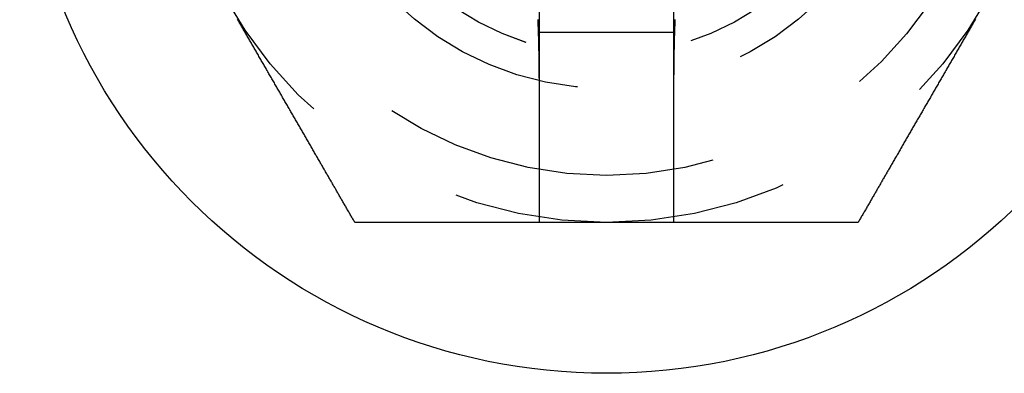
# Model space of a CAD drawing. Extents: x -165 to 269, y -365 to 15.
# Drawn here: x 147 to 161, y -354 to -349 of the extents above; entities that cross this region are included whole.
import ezdxf

# ---------------------------------------------------------------- set-up
doc = ezdxf.new("R2010")
doc.units = 0
doc.header["$LTSCALE"] = 20
doc.linetypes.add('VERDECKT', pattern=[0.375, 0.25, -0.125])
doc.layers.get('0').update_dxf_attribs({"linetype": 'CONTINUOUS'})
doc.layers.add('STEMPEL', color=3, linetype='CONTINUOUS')

# ---------------------------------------------------------------- blocks, each defined once
blk = doc.blocks.new('A$CE141ED3E')
at = {"color": 3, "linetype": 'CONTINUOUS'}
for p, q in [((2.5, -147.30385), (2.5, -145.30385)), ((3.07829, -145.30385), (4, -145.30385)), ((4, -145.30385), (6, -145.30385)), ((5.33333, -147.30385), (5.33333, -145.30385)), ((4, -147.30385), (3.07829, -147.30385)), ((6, -147.30385), (4, -147.30385))]:
    blk.add_line(p, q, dxfattribs=at)
at = {"color": 3}
for points in [[(2.5, -142.551, 0), (2.51281, -142.544, 0), (2.52571, -142.536, 0), (2.5387, -142.529, 0), (2.55176, -142.521, 0), (2.56489, -142.514, 0), (2.57808, -142.506, 0), (2.59134, -142.498, 0), (2.60466, -142.491, 0), (2.61802, -142.483, 0), (2.63143, -142.475, 0), (2.64488, -142.467, 0), (2.65837, -142.46, 0), (2.67189, -142.452, 0), (2.68543, -142.444, 0), (2.699, -142.436, 0), (2.71257, -142.428, 0), (2.72616, -142.42, 0), (2.73976, -142.413, 0), (2.75335, -142.405, 0), (2.76694, -142.397, 0), (2.78051, -142.389, 0), (2.79407, -142.381, 0), (2.80762, -142.373, 0), (2.82113, -142.366, 0), (2.83461, -142.358, 0), (2.84806, -142.35, 0), (2.86146, -142.342, 0), (2.87482, -142.335, 0), (2.88813, -142.327, 0), (2.90138, -142.319, 0), (2.91457, -142.312, 0), (2.92769, -142.304, 0), (2.9408, -142.297, 0), (2.95396, -142.289, 0), (2.96715, -142.281, 0), (2.98038, -142.274, 0), (2.99365, -142.266, 0), (3.00696, -142.258, 0), (3.02031, -142.251, 0), (3.0337, -142.243, 0), (3.04713, -142.235, 0), (3.06059, -142.227, 0), (3.07409, -142.22, 0), (3.08763, -142.212, 0), (3.1012, -142.204, 0), (3.11481, -142.196, 0), (3.12845, -142.188, 0), (3.14213, -142.18, 0), (3.15585, -142.172, 0), (3.1696, -142.164, 0), (3.18338, -142.157, 0), (3.1972, -142.149, 0), (3.21105, -142.141, 0), (3.22493, -142.133, 0), (3.23885, -142.124, 0), (3.2528, -142.116, 0), (3.26678, -142.108, 0), (3.28079, -142.1, 0), (3.29484, -142.092, 0), (3.30891, -142.084, 0), (3.32302, -142.076, 0), (3.33715, -142.068, 0), (3.35132, -142.06, 0), (3.36551, -142.051, 0), (3.37973, -142.043, 0), (3.39398, -142.035, 0), (3.40826, -142.027, 0), (3.42257, -142.018, 0), (3.43691, -142.01, 0), (3.45127, -142.002, 0), (3.46566, -141.994, 0), (3.48007, -141.985, 0), (3.49451, -141.977, 0), (3.50898, -141.969, 0), (3.52347, -141.96, 0), (3.53799, -141.952, 0), (3.55253, -141.943, 0), (3.56709, -141.935, 0), (3.58168, -141.927, 0), (3.5963, -141.918, 0), (3.61093, -141.91, 0), (3.62559, -141.901, 0), (3.64027, -141.893, 0), (3.65497, -141.884, 0), (3.66969, -141.876, 0), (3.68444, -141.867, 0), (3.69921, -141.859, 0), (3.71399, -141.85, 0), (3.7288, -141.842, 0), (3.74362, -141.833, 0), (3.75847, -141.824, 0), (3.77333, -141.816, 0), (3.78821, -141.807, 0), (3.80311, -141.799, 0), (3.81803, -141.79, 0), (3.83297, -141.781, 0), (3.84792, -141.773, 0), (3.86289, -141.764, 0), (3.87788, -141.756, 0), (3.89288, -141.747, 0), (3.9079, -141.738, 0), (3.92293, -141.73, 0), (3.93798, -141.721, 0), (3.95304, -141.712, 0), (3.96811, -141.703, 0), (3.9832, -141.695, 0), (3.9983, -141.686, 0), (4.01342, -141.677, 0), (4.02855, -141.669, 0), (4.04369, -141.66, 0), (4.05884, -141.651, 0), (4.07401, -141.642, 0), (4.08918, -141.634, 0), (4.10437, -141.625, 0), (4.11956, -141.616, 0), (4.13477, -141.607, 0), (4.14998, -141.598, 0), (4.16521, -141.59, 0), (4.18044, -141.581, 0), (4.19568, -141.572, 0), (4.21094, -141.563, 0), (4.22619, -141.554, 0), (4.24146, -141.546, 0), (4.25673, -141.537, 0), (4.27201, -141.528, 0), (4.2873, -141.519, 0), (4.30259, -141.51, 0), (4.31788, -141.502, 0), (4.33319, -141.493, 0), (4.34849, -141.484, 0), (4.3638, -141.475, 0), (4.37912, -141.466, 0), (4.39444, -141.457, 0), (4.40976, -141.448, 0), (4.42508, -141.44, 0), (4.44041, -141.431, 0), (4.45574, -141.422, 0), (4.47107, -141.413, 0), (4.4864, -141.404, 0), (4.50174, -141.395, 0), (4.51707, -141.387, 0), (4.53241, -141.378, 0), (4.54774, -141.369, 0), (4.56307, -141.36, 0), (4.57841, -141.351, 0), (4.59374, -141.342, 0), (4.60907, -141.333, 0), (4.6244, -141.325, 0), (4.63973, -141.316, 0), (4.65505, -141.307, 0), (4.67038, -141.298, 0), (4.6857, -141.289, 0), (4.70101, -141.28, 0), (4.71632, -141.271, 0), (4.73163, -141.263, 0), (4.74693, -141.254, 0), (4.76223, -141.245, 0), (4.77752, -141.236, 0), (4.79281, -141.227, 0), (4.80809, -141.218, 0), (4.82336, -141.21, 0), (4.83863, -141.201, 0), (4.85389, -141.192, 0), (4.86914, -141.183, 0), (4.88439, -141.174, 0), (4.89962, -141.166, 0), (4.91485, -141.157, 0), (4.93007, -141.148, 0), (4.94528, -141.139, 0), (4.96048, -141.131, 0), (4.97567, -141.122, 0), (4.99085, -141.113, 0), (5.00602, -141.104, 0), (5.02118, -141.095, 0), (5.03632, -141.087, 0), (5.05146, -141.078, 0), (5.06658, -141.069, 0), (5.08169, -141.061, 0), (5.09679, -141.052, 0), (5.11187, -141.043, 0), (5.12694, -141.034, 0), (5.142, -141.026, 0), (5.15704, -141.017, 0), (5.17207, -141.008, 0), (5.18708, -141, 0), (5.20208, -140.991, 0), (5.21706, -140.982, 0), (5.23203, -140.974, 0), (5.24698, -140.965, 0), (5.26191, -140.956, 0), (5.27683, -140.948, 0), (5.29172, -140.939, 0), (5.3066, -140.931, 0), (5.32147, -140.922, 0), (5.33631, -140.914, 0), (5.35113, -140.905, 0), (5.36594, -140.896, 0), (5.38072, -140.888, 0), (5.39549, -140.879, 0), (5.41023, -140.871, 0), (5.42496, -140.862, 0), (5.43966, -140.854, 0), (5.45434, -140.845, 0), (5.469, -140.837, 0), (5.48364, -140.828, 0), (5.49825, -140.82, 0), (5.51285, -140.812, 0), (5.52742, -140.803, 0)], [(2.5, -145.304, 0), (2.5, -145.292, 0), (2.5, -145.281, 0), (2.5, -145.27, 0), (2.5, -145.258, 0), (2.5, -145.247, 0), (2.5, -145.235, 0), (2.5, -145.224, 0), (2.5, -145.213, 0), (2.5, -145.201, 0), (2.5, -145.19, 0), (2.5, -145.178, 0), (2.5, -145.167, 0), (2.5, -145.156, 0), (2.5, -145.144, 0), (2.5, -145.133, 0), (2.5, -145.121, 0), (2.5, -145.11, 0), (2.5, -145.098, 0), (2.5, -145.087, 0), (2.5, -145.075, 0), (2.5, -145.064, 0), (2.5, -145.053, 0), (2.5, -145.041, 0), (2.5, -145.03, 0), (2.5, -145.018, 0), (2.5, -145.007, 0), (2.5, -144.995, 0), (2.5, -144.984, 0), (2.5, -144.972, 0), (2.5, -144.961, 0), (2.5, -144.95, 0), (2.5, -144.938, 0), (2.5, -144.927, 0), (2.5, -144.915, 0), (2.5, -144.904, 0), (2.5, -144.892, 0), (2.5, -144.881, 0), (2.5, -144.869, 0), (2.5, -144.858, 0), (2.5, -144.846, 0), (2.5, -144.835, 0), (2.5, -144.824, 0), (2.5, -144.812, 0), (2.5, -144.801, 0), (2.5, -144.789, 0), (2.5, -144.778, 0), (2.5, -144.766, 0), (2.5, -144.755, 0), (2.5, -144.743, 0), (2.5, -144.732, 0), (2.5, -144.72, 0), (2.5, -144.709, 0), (2.5, -144.698, 0), (2.5, -144.686, 0), (2.5, -144.675, 0), (2.5, -144.663, 0), (2.5, -144.652, 0), (2.5, -144.64, 0), (2.5, -144.629, 0), (2.5, -144.618, 0), (2.5, -144.606, 0), (2.5, -144.595, 0), (2.5, -144.583, 0), (2.5, -144.572, 0), (2.5, -144.561, 0), (2.5, -144.549, 0), (2.5, -144.538, 0), (2.5, -144.526, 0), (2.5, -144.515, 0), (2.5, -144.504, 0), (2.5, -144.492, 0), (2.5, -144.481, 0), (2.5, -144.469, 0), (2.5, -144.458, 0), (2.5, -144.447, 0), (2.5, -144.435, 0), (2.5, -144.424, 0), (2.5, -144.413, 0), (2.5, -144.401, 0), (2.5, -144.39, 0), (2.5, -144.379, 0), (2.5, -144.367, 0), (2.5, -144.356, 0), (2.5, -144.345, 0), (2.5, -144.333, 0), (2.5, -144.322, 0), (2.5, -144.311, 0), (2.5, -144.299, 0), (2.5, -144.288, 0), (2.5, -144.277, 0), (2.5, -144.265, 0), (2.5, -144.254, 0), (2.5, -144.243, 0), (2.5, -144.232, 0), (2.5, -144.22, 0), (2.5, -144.209, 0), (2.5, -144.198, 0), (2.5, -144.187, 0), (2.5, -144.175, 0), (2.5, -144.164, 0), (2.5, -144.153, 0), (2.5, -144.142, 0), (2.5, -144.131, 0), (2.5, -144.119, 0), (2.5, -144.108, 0), (2.5, -144.097, 0), (2.5, -144.086, 0), (2.5, -144.075, 0), (2.5, -144.064, 0), (2.5, -144.052, 0), (2.5, -144.041, 0), (2.5, -144.03, 0), (2.5, -144.019, 0), (2.5, -144.008, 0), (2.5, -143.997, 0), (2.5, -143.986, 0), (2.5, -143.975, 0), (2.5, -143.964, 0), (2.5, -143.953, 0), (2.5, -143.942, 0), (2.5, -143.931, 0), (2.5, -143.919, 0), (2.5, -143.908, 0), (2.5, -143.897, 0), (2.5, -143.886, 0), (2.5, -143.875, 0), (2.5, -143.865, 0), (2.5, -143.854, 0), (2.5, -143.843, 0), (2.5, -143.832, 0), (2.5, -143.821, 0), (2.5, -143.81, 0), (2.5, -143.799, 0), (2.5, -143.788, 0), (2.5, -143.777, 0), (2.5, -143.766, 0), (2.5, -143.755, 0), (2.5, -143.744, 0), (2.5, -143.734, 0), (2.5, -143.723, 0), (2.5, -143.712, 0), (2.5, -143.701, 0), (2.5, -143.69, 0), (2.5, -143.68, 0), (2.5, -143.669, 0), (2.5, -143.658, 0), (2.5, -143.647, 0), (2.5, -143.637, 0), (2.5, -143.626, 0), (2.5, -143.615, 0), (2.5, -143.605, 0), (2.5, -143.594, 0), (2.5, -143.583, 0), (2.5, -143.573, 0), (2.5, -143.562, 0), (2.5, -143.551, 0), (2.5, -143.541, 0), (2.5, -143.53, 0), (2.5, -143.519, 0), (2.5, -143.509, 0), (2.5, -143.498, 0), (2.5, -143.488, 0), (2.5, -143.477, 0), (2.5, -143.467, 0), (2.5, -143.456, 0), (2.5, -143.446, 0), (2.5, -143.435, 0), (2.5, -143.425, 0), (2.5, -143.414, 0), (2.5, -143.404, 0), (2.5, -143.394, 0), (2.5, -143.383, 0), (2.5, -143.373, 0), (2.5, -143.363, 0), (2.5, -143.352, 0), (2.5, -143.342, 0), (2.5, -143.332, 0), (2.5, -143.321, 0), (2.5, -143.311, 0), (2.5, -143.301, 0), (2.5, -143.291, 0), (2.5, -143.28, 0), (2.5, -143.27, 0), (2.5, -143.26, 0), (2.5, -143.25, 0), (2.5, -143.24, 0), (2.5, -143.229, 0), (2.5, -143.219, 0), (2.5, -143.209, 0), (2.5, -143.199, 0), (2.5, -143.189, 0), (2.5, -143.179, 0), (2.5, -143.169, 0), (2.5, -143.159, 0), (2.5, -143.149, 0), (2.5, -143.139, 0), (2.5, -143.129, 0), (2.5, -143.119, 0), (2.5, -143.109, 0), (2.5, -143.099, 0), (2.5, -143.089, 0), (2.5, -143.08, 0), (2.5, -143.07, 0), (2.5, -143.06, 0), (2.5, -143.05, 0), (2.5, -143.04, 0), (2.5, -143.031, 0), (2.5, -143.021, 0), (2.5, -143.011, 0), (2.5, -143.001, 0), (2.5, -142.991, 0), (2.5, -142.981, 0), (2.5, -142.971, 0), (2.5, -142.961, 0), (2.5, -142.951, 0), (2.5, -142.941, 0), (2.5, -142.931, 0), (2.5, -142.921, 0), (2.5, -142.911, 0), (2.5, -142.901, 0), (2.5, -142.891, 0), (2.5, -142.88, 0), (2.5, -142.87, 0), (2.5, -142.86, 0), (2.5, -142.85, 0), (2.5, -142.84, 0), (2.5, -142.83, 0), (2.5, -142.82, 0), (2.5, -142.809, 0), (2.5, -142.799, 0), (2.5, -142.789, 0), (2.5, -142.779, 0), (2.5, -142.769, 0), (2.5, -142.759, 0), (2.5, -142.749, 0), (2.5, -142.738, 0), (2.5, -142.728, 0), (2.5, -142.718, 0), (2.5, -142.708, 0), (2.5, -142.698, 0), (2.5, -142.688, 0), (2.5, -142.678, 0), (2.5, -142.668, 0), (2.5, -142.658, 0), (2.5, -142.648, 0), (2.5, -142.639, 0), (2.5, -142.629, 0), (2.5, -142.619, 0), (2.5, -142.609, 0), (2.5, -142.599, 0), (2.5, -142.59, 0), (2.5, -142.58, 0), (2.5, -142.57, 0), (2.5, -142.561, 0), (2.5, -142.551, 0)], [(2.5, -145.304, 0), (2.50439, -145.304, 0), (2.50878, -145.304, 0), (2.51319, -145.304, 0), (2.5176, -145.304, 0), (2.52203, -145.304, 0), (2.52646, -145.304, 0), (2.5309, -145.304, 0), (2.53534, -145.304, 0), (2.5398, -145.304, 0), (2.54426, -145.304, 0), (2.54873, -145.304, 0), (2.5532, -145.304, 0), (2.55768, -145.304, 0), (2.56217, -145.304, 0), (2.56667, -145.304, 0), (2.57118, -145.304, 0), (2.57569, -145.304, 0), (2.5802, -145.304, 0), (2.58472, -145.304, 0), (2.58925, -145.304, 0), (2.59379, -145.304, 0), (2.59833, -145.304, 0), (2.60288, -145.304, 0), (2.60743, -145.304, 0), (2.61198, -145.304, 0), (2.61655, -145.304, 0), (2.62111, -145.304, 0), (2.62569, -145.304, 0), (2.63026, -145.304, 0), (2.63485, -145.304, 0), (2.63943, -145.304, 0), (2.64402, -145.304, 0), (2.64862, -145.304, 0), (2.65322, -145.304, 0), (2.65782, -145.304, 0), (2.66243, -145.304, 0), (2.66704, -145.304, 0), (2.67165, -145.304, 0), (2.67627, -145.304, 0), (2.68089, -145.304, 0), (2.68551, -145.304, 0), (2.69013, -145.304, 0), (2.69476, -145.304, 0), (2.69939, -145.304, 0), (2.70403, -145.304, 0), (2.70866, -145.304, 0), (2.7133, -145.304, 0), (2.71794, -145.304, 0), (2.72258, -145.304, 0), (2.72723, -145.304, 0), (2.73187, -145.304, 0), (2.73652, -145.304, 0), (2.74117, -145.304, 0), (2.74582, -145.304, 0), (2.75046, -145.304, 0), (2.75512, -145.304, 0), (2.75977, -145.304, 0), (2.76442, -145.304, 0), (2.76907, -145.304, 0), (2.77372, -145.304, 0), (2.77838, -145.304, 0), (2.78303, -145.304, 0), (2.78768, -145.304, 0), (2.79233, -145.304, 0), (2.79698, -145.304, 0), (2.80163, -145.304, 0), (2.80628, -145.304, 0), (2.81093, -145.304, 0), (2.81558, -145.304, 0), (2.82023, -145.304, 0), (2.82487, -145.304, 0), (2.82952, -145.304, 0), (2.83416, -145.304, 0), (2.8388, -145.304, 0), (2.84344, -145.304, 0), (2.84807, -145.304, 0), (2.85271, -145.304, 0), (2.85734, -145.304, 0), (2.86197, -145.304, 0), (2.8666, -145.304, 0), (2.87122, -145.304, 0), (2.87584, -145.304, 0), (2.88046, -145.304, 0), (2.88507, -145.304, 0), (2.88968, -145.304, 0), (2.89429, -145.304, 0), (2.89889, -145.304, 0), (2.90349, -145.304, 0), (2.90809, -145.304, 0), (2.91268, -145.304, 0), (2.91726, -145.304, 0), (2.92185, -145.304, 0), (2.92642, -145.304, 0), (2.931, -145.304, 0), (2.93557, -145.304, 0), (2.94013, -145.304, 0), (2.94469, -145.304, 0), (2.94924, -145.304, 0), (2.95379, -145.304, 0), (2.95833, -145.304, 0), (2.96286, -145.304, 0), (2.96739, -145.304, 0), (2.97192, -145.304, 0), (2.97644, -145.304, 0), (2.98095, -145.304, 0), (2.98545, -145.304, 0), (2.98995, -145.304, 0), (2.99444, -145.304, 0), (2.99893, -145.304, 0), (3.0034, -145.304, 0), (3.00787, -145.304, 0), (3.01234, -145.304, 0), (3.01679, -145.304, 0), (3.02124, -145.304, 0), (3.02568, -145.304, 0), (3.03011, -145.304, 0), (3.03453, -145.304, 0), (3.03895, -145.304, 0), (3.04335, -145.304, 0), (3.04775, -145.304, 0), (3.05214, -145.304, 0), (3.05652, -145.304, 0), (3.06089, -145.304, 0), (3.06526, -145.304, 0), (3.06961, -145.304, 0), (3.07395, -145.304, 0), (3.07829, -145.304, 0)], [(3.07829, -147.304, 0), (3.07395, -147.304, 0), (3.06961, -147.304, 0), (3.06526, -147.304, 0), (3.06089, -147.304, 0), (3.05652, -147.304, 0), (3.05214, -147.304, 0), (3.04775, -147.304, 0), (3.04335, -147.304, 0), (3.03895, -147.304, 0), (3.03453, -147.304, 0), (3.03011, -147.304, 0), (3.02568, -147.304, 0), (3.02124, -147.304, 0), (3.01679, -147.304, 0), (3.01234, -147.304, 0), (3.00787, -147.304, 0), (3.0034, -147.304, 0), (2.99893, -147.304, 0), (2.99444, -147.304, 0), (2.98995, -147.304, 0), (2.98545, -147.304, 0), (2.98095, -147.304, 0), (2.97644, -147.304, 0), (2.97192, -147.304, 0), (2.96739, -147.304, 0), (2.96286, -147.304, 0), (2.95833, -147.304, 0), (2.95379, -147.304, 0), (2.94924, -147.304, 0), (2.94469, -147.304, 0), (2.94013, -147.304, 0), (2.93557, -147.304, 0), (2.931, -147.304, 0), (2.92642, -147.304, 0), (2.92185, -147.304, 0), (2.91726, -147.304, 0), (2.91268, -147.304, 0), (2.90809, -147.304, 0), (2.90349, -147.304, 0), (2.89889, -147.304, 0), (2.89429, -147.304, 0), (2.88968, -147.304, 0), (2.88507, -147.304, 0), (2.88046, -147.304, 0), (2.87584, -147.304, 0), (2.87122, -147.304, 0), (2.8666, -147.304, 0), (2.86197, -147.304, 0), (2.85734, -147.304, 0), (2.85271, -147.304, 0), (2.84807, -147.304, 0), (2.84344, -147.304, 0), (2.8388, -147.304, 0), (2.83416, -147.304, 0), (2.82952, -147.304, 0), (2.82487, -147.304, 0), (2.82023, -147.304, 0), (2.81558, -147.304, 0), (2.81093, -147.304, 0), (2.80628, -147.304, 0), (2.80163, -147.304, 0), (2.79698, -147.304, 0), (2.79233, -147.304, 0), (2.78768, -147.304, 0), (2.78303, -147.304, 0), (2.77838, -147.304, 0), (2.77372, -147.304, 0), (2.76907, -147.304, 0), (2.76442, -147.304, 0), (2.75977, -147.304, 0), (2.75512, -147.304, 0), (2.75046, -147.304, 0), (2.74582, -147.304, 0), (2.74117, -147.304, 0), (2.73652, -147.304, 0), (2.73187, -147.304, 0), (2.72723, -147.304, 0), (2.72258, -147.304, 0), (2.71794, -147.304, 0), (2.7133, -147.304, 0), (2.70866, -147.304, 0), (2.70403, -147.304, 0), (2.69939, -147.304, 0), (2.69476, -147.304, 0), (2.69013, -147.304, 0), (2.68551, -147.304, 0), (2.68089, -147.304, 0), (2.67627, -147.304, 0), (2.67165, -147.304, 0), (2.66704, -147.304, 0), (2.66243, -147.304, 0), (2.65782, -147.304, 0), (2.65322, -147.304, 0), (2.64862, -147.304, 0), (2.64402, -147.304, 0), (2.63943, -147.304, 0), (2.63485, -147.304, 0), (2.63026, -147.304, 0), (2.62569, -147.304, 0), (2.62111, -147.304, 0), (2.61655, -147.304, 0), (2.61198, -147.304, 0), (2.60743, -147.304, 0), (2.60288, -147.304, 0), (2.59833, -147.304, 0), (2.59379, -147.304, 0), (2.58925, -147.304, 0), (2.58472, -147.304, 0), (2.5802, -147.304, 0), (2.57569, -147.304, 0), (2.57118, -147.304, 0), (2.56667, -147.304, 0), (2.56217, -147.304, 0), (2.55768, -147.304, 0), (2.5532, -147.304, 0), (2.54873, -147.304, 0), (2.54426, -147.304, 0), (2.5398, -147.304, 0), (2.53534, -147.304, 0), (2.5309, -147.304, 0), (2.52646, -147.304, 0), (2.52203, -147.304, 0), (2.5176, -147.304, 0), (2.51319, -147.304, 0), (2.50878, -147.304, 0), (2.50439, -147.304, 0), (2.5, -147.304, 0)], [(2.5, -150.057, 0), (2.5, -150.047, 0), (2.5, -150.037, 0), (2.5, -150.028, 0), (2.5, -150.018, 0), (2.5, -150.008, 0), (2.5, -149.999, 0), (2.5, -149.989, 0), (2.5, -149.979, 0), (2.5, -149.969, 0), (2.5, -149.959, 0), (2.5, -149.949, 0), (2.5, -149.939, 0), (2.5, -149.929, 0), (2.5, -149.919, 0), (2.5, -149.909, 0), (2.5, -149.899, 0), (2.5, -149.889, 0), (2.5, -149.879, 0), (2.5, -149.869, 0), (2.5, -149.859, 0), (2.5, -149.849, 0), (2.5, -149.839, 0), (2.5, -149.829, 0), (2.5, -149.819, 0), (2.5, -149.808, 0), (2.5, -149.798, 0), (2.5, -149.788, 0), (2.5, -149.778, 0), (2.5, -149.768, 0), (2.5, -149.758, 0), (2.5, -149.748, 0), (2.5, -149.737, 0), (2.5, -149.727, 0), (2.5, -149.717, 0), (2.5, -149.707, 0), (2.5, -149.697, 0), (2.5, -149.687, 0), (2.5, -149.677, 0), (2.5, -149.667, 0), (2.5, -149.657, 0), (2.5, -149.647, 0), (2.5, -149.637, 0), (2.5, -149.627, 0), (2.5, -149.617, 0), (2.5, -149.607, 0), (2.5, -149.597, 0), (2.5, -149.587, 0), (2.5, -149.577, 0), (2.5, -149.567, 0), (2.5, -149.558, 0), (2.5, -149.548, 0), (2.5, -149.538, 0), (2.5, -149.528, 0), (2.5, -149.518, 0), (2.5, -149.508, 0), (2.5, -149.498, 0), (2.5, -149.489, 0), (2.5, -149.479, 0), (2.5, -149.469, 0), (2.5, -149.459, 0), (2.5, -149.449, 0), (2.5, -149.439, 0), (2.5, -149.429, 0), (2.5, -149.419, 0), (2.5, -149.409, 0), (2.5, -149.398, 0), (2.5, -149.388, 0), (2.5, -149.378, 0), (2.5, -149.368, 0), (2.5, -149.358, 0), (2.5, -149.348, 0), (2.5, -149.338, 0), (2.5, -149.327, 0), (2.5, -149.317, 0), (2.5, -149.307, 0), (2.5, -149.297, 0), (2.5, -149.286, 0), (2.5, -149.276, 0), (2.5, -149.266, 0), (2.5, -149.255, 0), (2.5, -149.245, 0), (2.5, -149.235, 0), (2.5, -149.224, 0), (2.5, -149.214, 0), (2.5, -149.204, 0), (2.5, -149.193, 0), (2.5, -149.183, 0), (2.5, -149.172, 0), (2.5, -149.162, 0), (2.5, -149.151, 0), (2.5, -149.141, 0), (2.5, -149.13, 0), (2.5, -149.12, 0), (2.5, -149.109, 0), (2.5, -149.099, 0), (2.5, -149.088, 0), (2.5, -149.078, 0), (2.5, -149.067, 0), (2.5, -149.056, 0), (2.5, -149.046, 0), (2.5, -149.035, 0), (2.5, -149.025, 0), (2.5, -149.014, 0), (2.5, -149.003, 0), (2.5, -148.992, 0), (2.5, -148.982, 0), (2.5, -148.971, 0), (2.5, -148.96, 0), (2.5, -148.95, 0), (2.5, -148.939, 0), (2.5, -148.928, 0), (2.5, -148.917, 0), (2.5, -148.907, 0), (2.5, -148.896, 0), (2.5, -148.885, 0), (2.5, -148.874, 0), (2.5, -148.863, 0), (2.5, -148.852, 0), (2.5, -148.841, 0), (2.5, -148.831, 0), (2.5, -148.82, 0), (2.5, -148.809, 0), (2.5, -148.798, 0), (2.5, -148.787, 0), (2.5, -148.776, 0), (2.5, -148.765, 0), (2.5, -148.754, 0), (2.5, -148.743, 0), (2.5, -148.732, 0), (2.5, -148.721, 0), (2.5, -148.71, 0), (2.5, -148.699, 0), (2.5, -148.688, 0), (2.5, -148.677, 0), (2.5, -148.666, 0), (2.5, -148.655, 0), (2.5, -148.644, 0), (2.5, -148.633, 0), (2.5, -148.622, 0), (2.5, -148.611, 0), (2.5, -148.6, 0), (2.5, -148.589, 0), (2.5, -148.577, 0), (2.5, -148.566, 0), (2.5, -148.555, 0), (2.5, -148.544, 0), (2.5, -148.533, 0), (2.5, -148.522, 0), (2.5, -148.511, 0), (2.5, -148.499, 0), (2.5, -148.488, 0), (2.5, -148.477, 0), (2.5, -148.466, 0), (2.5, -148.455, 0), (2.5, -148.443, 0), (2.5, -148.432, 0), (2.5, -148.421, 0), (2.5, -148.41, 0), (2.5, -148.399, 0), (2.5, -148.387, 0), (2.5, -148.376, 0), (2.5, -148.365, 0), (2.5, -148.354, 0), (2.5, -148.342, 0), (2.5, -148.331, 0), (2.5, -148.32, 0), (2.5, -148.308, 0), (2.5, -148.297, 0), (2.5, -148.286, 0), (2.5, -148.274, 0), (2.5, -148.263, 0), (2.5, -148.252, 0), (2.5, -148.24, 0), (2.5, -148.229, 0), (2.5, -148.218, 0), (2.5, -148.206, 0), (2.5, -148.195, 0), (2.5, -148.184, 0), (2.5, -148.172, 0), (2.5, -148.161, 0), (2.5, -148.15, 0), (2.5, -148.138, 0), (2.5, -148.127, 0), (2.5, -148.116, 0), (2.5, -148.104, 0), (2.5, -148.093, 0), (2.5, -148.081, 0), (2.5, -148.07, 0), (2.5, -148.059, 0), (2.5, -148.047, 0), (2.5, -148.036, 0), (2.5, -148.024, 0), (2.5, -148.013, 0), (2.5, -148.002, 0), (2.5, -147.99, 0), (2.5, -147.979, 0), (2.5, -147.967, 0), (2.5, -147.956, 0), (2.5, -147.944, 0), (2.5, -147.933, 0), (2.5, -147.922, 0), (2.5, -147.91, 0), (2.5, -147.899, 0), (2.5, -147.887, 0), (2.5, -147.876, 0), (2.5, -147.864, 0), (2.5, -147.853, 0), (2.5, -147.841, 0), (2.5, -147.83, 0), (2.5, -147.819, 0), (2.5, -147.807, 0), (2.5, -147.796, 0), (2.5, -147.784, 0), (2.5, -147.773, 0), (2.5, -147.761, 0), (2.5, -147.75, 0), (2.5, -147.738, 0), (2.5, -147.727, 0), (2.5, -147.715, 0), (2.5, -147.704, 0), (2.5, -147.693, 0), (2.5, -147.681, 0), (2.5, -147.67, 0), (2.5, -147.658, 0), (2.5, -147.647, 0), (2.5, -147.635, 0), (2.5, -147.624, 0), (2.5, -147.612, 0), (2.5, -147.601, 0), (2.5, -147.589, 0), (2.5, -147.578, 0), (2.5, -147.567, 0), (2.5, -147.555, 0), (2.5, -147.544, 0), (2.5, -147.532, 0), (2.5, -147.521, 0), (2.5, -147.509, 0), (2.5, -147.498, 0), (2.5, -147.486, 0), (2.5, -147.475, 0), (2.5, -147.464, 0), (2.5, -147.452, 0), (2.5, -147.441, 0), (2.5, -147.429, 0), (2.5, -147.418, 0), (2.5, -147.406, 0), (2.5, -147.395, 0), (2.5, -147.384, 0), (2.5, -147.372, 0), (2.5, -147.361, 0), (2.5, -147.349, 0), (2.5, -147.338, 0), (2.5, -147.327, 0), (2.5, -147.315, 0), (2.5, -147.304, 0)], [(5.52742, -151.805, 0), (5.51285, -151.796, 0), (5.49825, -151.788, 0), (5.48364, -151.779, 0), (5.469, -151.771, 0), (5.45434, -151.762, 0), (5.43966, -151.754, 0), (5.42496, -151.745, 0), (5.41023, -151.737, 0), (5.39549, -151.728, 0), (5.38072, -151.72, 0), (5.36594, -151.711, 0), (5.35113, -151.703, 0), (5.33631, -151.694, 0), (5.32147, -151.686, 0), (5.3066, -151.677, 0), (5.29172, -151.668, 0), (5.27683, -151.66, 0), (5.26191, -151.651, 0), (5.24698, -151.643, 0), (5.23203, -151.634, 0), (5.21706, -151.625, 0), (5.20208, -151.617, 0), (5.18708, -151.608, 0), (5.17207, -151.599, 0), (5.15704, -151.591, 0), (5.142, -151.582, 0), (5.12694, -151.573, 0), (5.11187, -151.565, 0), (5.09679, -151.556, 0), (5.08169, -151.547, 0), (5.06658, -151.538, 0), (5.05146, -151.53, 0), (5.03632, -151.521, 0), (5.02118, -151.512, 0), (5.00602, -151.503, 0), (4.99085, -151.495, 0), (4.97567, -151.486, 0), (4.96048, -151.477, 0), (4.94528, -151.468, 0), (4.93007, -151.46, 0), (4.91485, -151.451, 0), (4.89962, -151.442, 0), (4.88439, -151.433, 0), (4.86914, -151.424, 0), (4.85389, -151.416, 0), (4.83863, -151.407, 0), (4.82336, -151.398, 0), (4.80809, -151.389, 0), (4.79281, -151.38, 0), (4.77752, -151.372, 0), (4.76223, -151.363, 0), (4.74693, -151.354, 0), (4.73163, -151.345, 0), (4.71632, -151.336, 0), (4.70101, -151.327, 0), (4.6857, -151.319, 0), (4.67038, -151.31, 0), (4.65505, -151.301, 0), (4.63973, -151.292, 0), (4.6244, -151.283, 0), (4.60907, -151.274, 0), (4.59374, -151.265, 0), (4.57841, -151.257, 0), (4.56307, -151.248, 0), (4.54774, -151.239, 0), (4.53241, -151.23, 0), (4.51707, -151.221, 0), (4.50174, -151.212, 0), (4.4864, -151.203, 0), (4.47107, -151.195, 0), (4.45574, -151.186, 0), (4.44041, -151.177, 0), (4.42508, -151.168, 0), (4.40976, -151.159, 0), (4.39444, -151.15, 0), (4.37912, -151.142, 0), (4.3638, -151.133, 0), (4.34849, -151.124, 0), (4.33319, -151.115, 0), (4.31788, -151.106, 0), (4.30259, -151.097, 0), (4.2873, -151.089, 0), (4.27201, -151.08, 0), (4.25673, -151.071, 0), (4.24146, -151.062, 0), (4.22619, -151.053, 0), (4.21094, -151.044, 0), (4.19568, -151.036, 0), (4.18044, -151.027, 0), (4.16521, -151.018, 0), (4.14998, -151.009, 0), (4.13477, -151, 0), (4.11956, -150.992, 0), (4.10437, -150.983, 0), (4.08918, -150.974, 0), (4.07401, -150.965, 0), (4.05884, -150.957, 0), (4.04369, -150.948, 0), (4.02855, -150.939, 0), (4.01342, -150.93, 0), (3.9983, -150.922, 0), (3.9832, -150.913, 0), (3.96811, -150.904, 0), (3.95304, -150.896, 0), (3.93798, -150.887, 0), (3.92293, -150.878, 0), (3.9079, -150.869, 0), (3.89288, -150.861, 0), (3.87788, -150.852, 0), (3.86289, -150.843, 0), (3.84792, -150.835, 0), (3.83297, -150.826, 0), (3.81803, -150.818, 0), (3.80311, -150.809, 0), (3.78821, -150.8, 0), (3.77333, -150.792, 0), (3.75847, -150.783, 0), (3.74362, -150.775, 0), (3.7288, -150.766, 0), (3.71399, -150.758, 0), (3.69921, -150.749, 0), (3.68444, -150.74, 0), (3.66969, -150.732, 0), (3.65497, -150.723, 0), (3.64027, -150.715, 0), (3.62559, -150.706, 0), (3.61093, -150.698, 0), (3.5963, -150.69, 0), (3.58168, -150.681, 0), (3.56709, -150.673, 0), (3.55253, -150.664, 0), (3.53799, -150.656, 0), (3.52347, -150.648, 0), (3.50898, -150.639, 0), (3.49451, -150.631, 0), (3.48007, -150.622, 0), (3.46566, -150.614, 0), (3.45127, -150.606, 0), (3.43691, -150.598, 0), (3.42257, -150.589, 0), (3.40826, -150.581, 0), (3.39398, -150.573, 0), (3.37973, -150.565, 0), (3.36551, -150.556, 0), (3.35132, -150.548, 0), (3.33715, -150.54, 0), (3.32302, -150.532, 0), (3.30891, -150.524, 0), (3.29484, -150.516, 0), (3.28079, -150.507, 0), (3.26678, -150.499, 0), (3.2528, -150.491, 0), (3.23885, -150.483, 0), (3.22493, -150.475, 0), (3.21105, -150.467, 0), (3.1972, -150.459, 0), (3.18338, -150.451, 0), (3.1696, -150.443, 0), (3.15585, -150.435, 0), (3.14213, -150.427, 0), (3.12845, -150.419, 0), (3.11481, -150.412, 0), (3.1012, -150.404, 0), (3.08763, -150.396, 0), (3.07409, -150.388, 0), (3.06059, -150.38, 0), (3.04713, -150.373, 0), (3.0337, -150.365, 0), (3.02031, -150.357, 0), (3.00696, -150.349, 0), (2.99365, -150.342, 0), (2.98038, -150.334, 0), (2.96715, -150.326, 0), (2.95396, -150.319, 0), (2.9408, -150.311, 0), (2.92769, -150.304, 0), (2.91457, -150.296, 0), (2.90138, -150.288, 0), (2.88813, -150.281, 0), (2.87482, -150.273, 0), (2.86146, -150.265, 0), (2.84806, -150.258, 0), (2.83461, -150.25, 0), (2.82113, -150.242, 0), (2.80762, -150.234, 0), (2.79407, -150.226, 0), (2.78051, -150.219, 0), (2.76694, -150.211, 0), (2.75335, -150.203, 0), (2.73976, -150.195, 0), (2.72616, -150.187, 0), (2.71257, -150.179, 0), (2.699, -150.172, 0), (2.68543, -150.164, 0), (2.67189, -150.156, 0), (2.65837, -150.148, 0), (2.64488, -150.14, 0), (2.63143, -150.133, 0), (2.61802, -150.125, 0), (2.60466, -150.117, 0), (2.59134, -150.109, 0), (2.57808, -150.102, 0), (2.56489, -150.094, 0), (2.55176, -150.087, 0), (2.5387, -150.079, 0), (2.52571, -150.071, 0), (2.51281, -150.064, 0), (2.5, -150.057, 0)]]:
    blk.add_polyline3d(points, dxfattribs=at)
at = {"color": 1}
for points in [[(4, -145.304, 0), (4.01515, -145.304, 0), (4.03032, -145.304, 0), (4.0455, -145.304, 0), (4.0607, -145.304, 0), (4.0759, -145.304, 0), (4.09112, -145.304, 0), (4.10635, -145.304, 0), (4.12159, -145.304, 0), (4.13683, -145.304, 0), (4.15209, -145.304, 0), (4.16736, -145.304, 0), (4.18263, -145.304, 0), (4.19792, -145.304, 0), (4.21321, -145.304, 0), (4.2285, -145.304, 0), (4.2438, -145.304, 0), (4.25911, -145.304, 0), (4.27442, -145.304, 0), (4.28974, -145.304, 0), (4.30506, -145.304, 0), (4.32039, -145.304, 0), (4.33571, -145.304, 0), (4.35104, -145.304, 0), (4.36637, -145.304, 0), (4.3817, -145.304, 0), (4.39703, -145.304, 0), (4.41236, -145.304, 0), (4.42769, -145.304, 0), (4.44302, -145.303, 0), (4.45835, -145.303, 0), (4.47367, -145.303, 0), (4.489, -145.303, 0), (4.50432, -145.303, 0), (4.51963, -145.303, 0), (4.53494, -145.303, 0), (4.55024, -145.303, 0), (4.56554, -145.303, 0), (4.58084, -145.303, 0), (4.59612, -145.303, 0), (4.6114, -145.303, 0), (4.62667, -145.303, 0), (4.64193, -145.303, 0), (4.65718, -145.302, 0), (4.67243, -145.302, 0), (4.68766, -145.302, 0), (4.70288, -145.302, 0), (4.71809, -145.302, 0), (4.73329, -145.302, 0), (4.74848, -145.302, 0), (4.76365, -145.302, 0), (4.77881, -145.301, 0), (4.79396, -145.301, 0), (4.80909, -145.301, 0), (4.8242, -145.301, 0), (4.8393, -145.301, 0), (4.85439, -145.301, 0), (4.86945, -145.3, 0), (4.8845, -145.3, 0), (4.89954, -145.3, 0), (4.91455, -145.3, 0), (4.92954, -145.3, 0), (4.94452, -145.299, 0), (4.95947, -145.299, 0), (4.9744, -145.299, 0), (4.98931, -145.299, 0), (5.0042, -145.299, 0), (5.01907, -145.298, 0), (5.03391, -145.298, 0), (5.04873, -145.298, 0), (5.06353, -145.297, 0), (5.0783, -145.297, 0), (5.09305, -145.297, 0), (5.10777, -145.297, 0), (5.12246, -145.296, 0), (5.13713, -145.296, 0), (5.15177, -145.296, 0), (5.16638, -145.295, 0), (5.18097, -145.295, 0), (5.19555, -145.294, 0), (5.21011, -145.294, 0), (5.22466, -145.294, 0), (5.23919, -145.293, 0), (5.25371, -145.293, 0), (5.26822, -145.293, 0), (5.28271, -145.292, 0), (5.29718, -145.292, 0), (5.31164, -145.291, 0), (5.32609, -145.291, 0), (5.34052, -145.29, 0), (5.35493, -145.29, 0), (5.36933, -145.289, 0), (5.38371, -145.289, 0), (5.39807, -145.288, 0), (5.41242, -145.288, 0), (5.42675, -145.287, 0), (5.44106, -145.287, 0), (5.45536, -145.286, 0), (5.46964, -145.286, 0), (5.4839, -145.285, 0), (5.49814, -145.284, 0), (5.51236, -145.284, 0), (5.52657, -145.283, 0)], [(5.52468, -147.325, 0), (5.51406, -147.324, 0), (5.50343, -147.324, 0), (5.49279, -147.323, 0), (5.48214, -147.323, 0), (5.47148, -147.322, 0), (5.46081, -147.322, 0), (5.45014, -147.321, 0), (5.43945, -147.321, 0), (5.42876, -147.321, 0), (5.41805, -147.32, 0), (5.40734, -147.32, 0), (5.39661, -147.319, 0), (5.38588, -147.319, 0), (5.37514, -147.319, 0), (5.36438, -147.318, 0), (5.35362, -147.318, 0), (5.34284, -147.317, 0), (5.33206, -147.317, 0), (5.32126, -147.317, 0), (5.31045, -147.316, 0), (5.29963, -147.316, 0), (5.28881, -147.316, 0), (5.27797, -147.315, 0), (5.26712, -147.315, 0), (5.25626, -147.315, 0), (5.24539, -147.315, 0), (5.23451, -147.314, 0), (5.22363, -147.314, 0), (5.21273, -147.314, 0), (5.20182, -147.313, 0), (5.1909, -147.313, 0), (5.17997, -147.313, 0), (5.16904, -147.313, 0), (5.15809, -147.312, 0), (5.14713, -147.312, 0), (5.13617, -147.312, 0), (5.12519, -147.312, 0), (5.11421, -147.311, 0), (5.10321, -147.311, 0), (5.09221, -147.311, 0), (5.0812, -147.311, 0), (5.07017, -147.31, 0), (5.05914, -147.31, 0), (5.0481, -147.31, 0), (5.03705, -147.31, 0), (5.026, -147.31, 0), (5.01493, -147.309, 0), (5.00386, -147.309, 0), (4.99277, -147.309, 0), (4.98168, -147.309, 0), (4.97058, -147.309, 0), (4.95947, -147.308, 0), (4.94835, -147.308, 0), (4.93722, -147.308, 0), (4.92609, -147.308, 0), (4.91494, -147.308, 0), (4.90379, -147.308, 0), (4.89263, -147.308, 0), (4.88146, -147.307, 0), (4.87029, -147.307, 0), (4.8591, -147.307, 0), (4.84791, -147.307, 0), (4.83671, -147.307, 0), (4.8255, -147.307, 0), (4.81429, -147.307, 0), (4.80307, -147.306, 0), (4.79183, -147.306, 0), (4.7806, -147.306, 0), (4.76935, -147.306, 0), (4.7581, -147.306, 0), (4.74684, -147.306, 0), (4.73557, -147.306, 0), (4.72429, -147.306, 0), (4.71301, -147.306, 0), (4.70171, -147.306, 0), (4.6904, -147.305, 0), (4.67908, -147.305, 0), (4.66775, -147.305, 0), (4.6564, -147.305, 0), (4.64504, -147.305, 0), (4.63367, -147.305, 0), (4.62229, -147.305, 0), (4.6109, -147.305, 0), (4.59949, -147.305, 0), (4.58808, -147.305, 0), (4.57666, -147.305, 0), (4.56522, -147.305, 0), (4.55378, -147.305, 0), (4.54233, -147.305, 0), (4.53087, -147.305, 0), (4.5194, -147.305, 0), (4.50792, -147.304, 0), (4.49644, -147.304, 0), (4.48494, -147.304, 0), (4.47344, -147.304, 0), (4.46194, -147.304, 0), (4.45043, -147.304, 0), (4.43891, -147.304, 0), (4.42738, -147.304, 0), (4.41585, -147.304, 0), (4.40432, -147.304, 0), (4.39278, -147.304, 0), (4.38124, -147.304, 0), (4.36969, -147.304, 0), (4.35814, -147.304, 0), (4.34658, -147.304, 0), (4.33502, -147.304, 0), (4.32346, -147.304, 0), (4.3119, -147.304, 0), (4.30033, -147.304, 0), (4.28877, -147.304, 0), (4.2772, -147.304, 0), (4.26563, -147.304, 0), (4.25406, -147.304, 0), (4.24249, -147.304, 0), (4.23092, -147.304, 0), (4.21935, -147.304, 0), (4.20778, -147.304, 0), (4.19621, -147.304, 0), (4.18464, -147.304, 0), (4.17308, -147.304, 0), (4.16151, -147.304, 0), (4.14995, -147.304, 0), (4.13839, -147.304, 0), (4.12683, -147.304, 0), (4.11528, -147.304, 0), (4.10373, -147.304, 0), (4.09219, -147.304, 0), (4.08064, -147.304, 0), (4.06911, -147.304, 0), (4.05757, -147.304, 0), (4.04605, -147.304, 0), (4.03453, -147.304, 0), (4.02301, -147.304, 0), (4.0115, -147.304, 0), (4, -147.304, 0)]]:
    blk.add_polyline3d(points, dxfattribs=at)
at = {"color": 3, "linetype": 'CONTINUOUS'}
blk.add_circle((9, -146.30385), 8.75, dxfattribs=at)
at = {"color": 1, "linetype": 'VERDECKT'}
for radius in [6.5, 5.8, 4.5, 4.00008, 4]:
    blk.add_circle((9, -146.30385), radius, dxfattribs=at)

msp = doc.modelspace()

# ---------------------------------------------------------------- block references
at = {"layer": 'STEMPEL', "rotation": 90}
msp.add_blockref('A$CE141ED3E', (9, -354.173, 316.179), dxfattribs=at)

doc.saveas('drawing.dxf')
